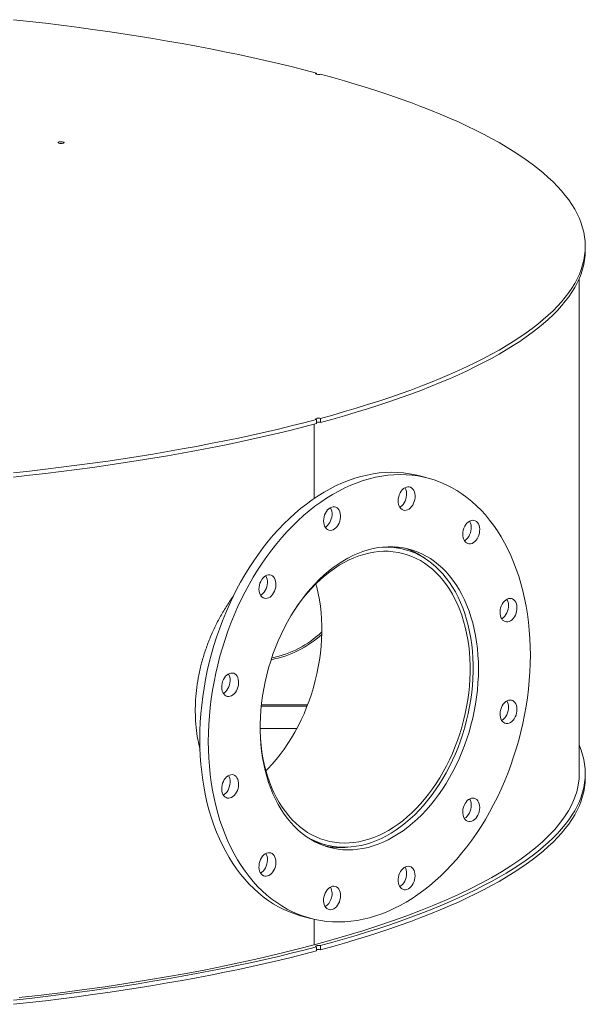
# Model space of a CAD drawing. Units: inches. Extents: x 0.5 to 10.5, y 0.5 to 7.9.
# Drawn here: x 8.5 to 9.4, y 3.1 to 4.7 of the extents above; entities that cross this region are included whole.
import ezdxf

# ---------------------------------------------------------------- set-up
doc = ezdxf.new("R2010")
doc.units = ezdxf.units.IN
doc.header["$MEASUREMENT"] = 0

msp = doc.modelspace()

# ---------------------------------------------------------------- linework, layer by layer
at = {"color": 7, "linetype": 'Continuous', "lineweight": 15}
for p, q in [((8.960297, 4.634464), (8.960297, 4.636282)), ((9.391777, 4.351853), (9.391777, 4.358497)), ((9.382161, 3.513168), (9.382161, 4.307011)), ((8.960297, 4.080711), (8.960297, 4.074067)), ((8.967096, 4.075889), (8.967096, 4.082533)), ((8.956903, 4.073167), (8.956903, 3.954185)), ((9.139847, 3.986561), (9.126249, 3.990204)), ((9.101944, 3.872285), (9.086095, 3.876531)), ((8.945537, 3.62118), (8.872, 3.62118)), ((8.946249, 3.623028), (8.872195, 3.623028)), ((8.870218, 3.585138), (8.929014, 3.585138)), ((9.391777, 3.50622), (9.391777, 3.512864)), ((8.959191, 3.402851), (8.97504, 3.398605)), ((8.937137, 3.284328), (8.950735, 3.280685)), ((8.956903, 3.279156), (8.956903, 3.238113)), ((8.960297, 3.235078), (8.960297, 3.228434)), ((8.967096, 3.230256), (8.967096, 3.2369))]:
    msp.add_line(p, q, dxfattribs=at)
at = {"color": 7, "linetype": 'Continuous', "lineweight": 15, "flags": 128}
for points in [[(8.47441, 4.721906), (8.500185, 4.719059), (8.525753, 4.716081), (8.551104, 4.712973), (8.576229, 4.709735), (8.601119, 4.70637), (8.625764, 4.702878), (8.650157, 4.699261), (8.674288, 4.69552), (8.698148, 4.691657), (8.721728, 4.687672), (8.745021, 4.683567), (8.768017, 4.679344), (8.790708, 4.675005), (8.813086, 4.67055), (8.835143, 4.665981), (8.85687, 4.661301), (8.878261, 4.656511), (8.899306, 4.651612), (8.919999, 4.646606), (8.940332, 4.641496), (8.960297, 4.636282)], [(8.960297, 4.636282), (8.959342, 4.635916), (8.958912, 4.635484), (8.959059, 4.635039), (8.959764, 4.634634), (8.960944, 4.634318), (8.962455, 4.634129), (8.964117, 4.63409), (8.965728, 4.634205), (8.967096, 4.634461)], [(8.967096, 4.634461), (8.986555, 4.629112), (9.00563, 4.623665), (9.024314, 4.618121), (9.0426, 4.612482), (9.060481, 4.606752), (9.07795, 4.600931), (9.095002, 4.595021), (9.11163, 4.589026), (9.127828, 4.582947), (9.143591, 4.576786), (9.158912, 4.570546), (9.173786, 4.564228), (9.188207, 4.557836), (9.202171, 4.551371), (9.215671, 4.544836), (9.228704, 4.538233), (9.241265, 4.531565), (9.253349, 4.524833), (9.264951, 4.518042), (9.276067, 4.511192), (9.286694, 4.504286), (9.296827, 4.497328), (9.306463, 4.490319), (9.315598, 4.483262), (9.324229, 4.47616), (9.332352, 4.469015), (9.339966, 4.461829), (9.347067, 4.454606), (9.353652, 4.447348), (9.359719, 4.440058), (9.365266, 4.432738), (9.37029, 4.425391), (9.374791, 4.41802), (9.378766, 4.410627), (9.382214, 4.403215), (9.385134, 4.395787), (9.387524, 4.388345), (9.389384, 4.380893), (9.390713, 4.373432), (9.391511, 4.365966), (9.391777, 4.358497), (9.391511, 4.351028), (9.390713, 4.343562), (9.389384, 4.336101), (9.387524, 4.328648), (9.385134, 4.321206), (9.382214, 4.313778), (9.378766, 4.306366), (9.374791, 4.298973), (9.37029, 4.291602), (9.365266, 4.284255), (9.359719, 4.276935), (9.353652, 4.269645), (9.347067, 4.262387), (9.339966, 4.255164), (9.332352, 4.247979), (9.324229, 4.240834), (9.315598, 4.233731), (9.306463, 4.226674), (9.296827, 4.219665), (9.286694, 4.212707), (9.276067, 4.205802), (9.264951, 4.198952), (9.253349, 4.19216), (9.241265, 4.185429), (9.228704, 4.17876), (9.215671, 4.172158), (9.202171, 4.165623), (9.188207, 4.159158), (9.173786, 4.152765), (9.158912, 4.146448), (9.143591, 4.140207), (9.127828, 4.134047), (9.11163, 4.127967), (9.095002, 4.121972), (9.07795, 4.116063), (9.060481, 4.110242), (9.0426, 4.104511), (9.024314, 4.098873), (9.00563, 4.093329), (8.986555, 4.087881), (8.967096, 4.082533)], [(8.547257, 4.523803), (8.546299, 4.524169), (8.545867, 4.524601), (8.546013, 4.525047), (8.546718, 4.525452), (8.547899, 4.525769), (8.549412, 4.525958), (8.551076, 4.525997), (8.552688, 4.525881), (8.554056, 4.525624), (8.555014, 4.525258), (8.555446, 4.524826), (8.5553, 4.52438), (8.554595, 4.523975), (8.553414, 4.523658), (8.551901, 4.523469), (8.550238, 4.52343), (8.548625, 4.523546), (8.547257, 4.523803)], [(9.391777, 4.351853), (9.391511, 4.344384), (9.390713, 4.336917), (9.389384, 4.329457), (9.387524, 4.322004), (9.385134, 4.314562), (9.382214, 4.307134), (9.378766, 4.299722), (9.374791, 4.292329), (9.37029, 4.284958), (9.365266, 4.277611), (9.359719, 4.270291), (9.353652, 4.263001), (9.347067, 4.255743), (9.339966, 4.24852), (9.332352, 4.241335), (9.324229, 4.23419), (9.315598, 4.227087), (9.306463, 4.22003), (9.296827, 4.213021), (9.286694, 4.206063), (9.276067, 4.199158), (9.264951, 4.192308), (9.253349, 4.185516), (9.241265, 4.178785), (9.228704, 4.172116), (9.215671, 4.165514), (9.202171, 4.158978), (9.188207, 4.152514), (9.173786, 4.146121), (9.158912, 4.139804), (9.143591, 4.133563), (9.127828, 4.127403), (9.11163, 4.121323), (9.095002, 4.115328), (9.07795, 4.109419), (9.060481, 4.103598), (9.0426, 4.097867), (9.024314, 4.092229), (9.00563, 4.086685), (8.986555, 4.081237), (8.967096, 4.075889)], [(8.960297, 4.080711), (8.940332, 4.075498), (8.919999, 4.070387), (8.899306, 4.065382), (8.878261, 4.060483), (8.85687, 4.055692), (8.835143, 4.051012), (8.813086, 4.046444), (8.790708, 4.041989), (8.768017, 4.037649), (8.745021, 4.033426), (8.721728, 4.029321), (8.698148, 4.025337), (8.674288, 4.021473), (8.650157, 4.017732), (8.625764, 4.014115), (8.601119, 4.010623), (8.576229, 4.007258), (8.551104, 4.004021), (8.525753, 4.000912), (8.500185, 3.997934), (8.47441, 3.995087)], [(8.960297, 4.080711), (8.959342, 4.081077), (8.958912, 4.081509), (8.959059, 4.081954), (8.959764, 4.082359), (8.960944, 4.082675), (8.962455, 4.082864), (8.964117, 4.082904), (8.965728, 4.082788), (8.967096, 4.082533)], [(8.960297, 4.074067), (8.940332, 4.068854), (8.919999, 4.063743), (8.899306, 4.058738), (8.878261, 4.053839), (8.85687, 4.049048), (8.835143, 4.044368), (8.813086, 4.0398), (8.790708, 4.035345), (8.768017, 4.031005), (8.745021, 4.026782), (8.721728, 4.022677), (8.698148, 4.018693), (8.674288, 4.014829), (8.650157, 4.011088), (8.625764, 4.007471), (8.601119, 4.003979), (8.576229, 4.000614), (8.551104, 3.997377), (8.525753, 3.994268), (8.500185, 3.99129), (8.47441, 3.988443)], [(8.937137, 3.284328), (8.935112, 3.284885), (8.926004, 3.287725), (8.917051, 3.291077), (8.908267, 3.294938), (8.899663, 3.299302), (8.891254, 3.304161), (8.88305, 3.30951), (8.875065, 3.315339), (8.86731, 3.321641), (8.859796, 3.328406), (8.852534, 3.335624), (8.845535, 3.343285), (8.838809, 3.351378), (8.832367, 3.35989), (8.826217, 3.368809), (8.820368, 3.378122), (8.81483, 3.387815), (8.80961, 3.397875), (8.804715, 3.408286), (8.800154, 3.419033), (8.795933, 3.4301), (8.792058, 3.441471), (8.788535, 3.45313), (8.785368, 3.465059), (8.782563, 3.477241), (8.780123, 3.489657), (8.778053, 3.50229), (8.776355, 3.515122), (8.775032, 3.528132), (8.774085, 3.541303), (8.773517, 3.554614), (8.773327, 3.568047), (8.773517, 3.581582), (8.774085, 3.595198), (8.775032, 3.608876), (8.776355, 3.622595), (8.778053, 3.636336), (8.780123, 3.650079), (8.782563, 3.663802), (8.785368, 3.677487), (8.788535, 3.691113), (8.792058, 3.704659), (8.795933, 3.718107), (8.800154, 3.731436), (8.804715, 3.744627), (8.80961, 3.75766), (8.81483, 3.770517), (8.820368, 3.783178), (8.826217, 3.795625), (8.832367, 3.807839), (8.838809, 3.819803), (8.845535, 3.8315), (8.852534, 3.842911), (8.859796, 3.85402), (8.86731, 3.864811), (8.875065, 3.875269), (8.88305, 3.885377), (8.891254, 3.895121), (8.899663, 3.904486), (8.908267, 3.913459), (8.917051, 3.922027), (8.926004, 3.930177), (8.935112, 3.937897), (8.944361, 3.945176), (8.953739, 3.952003), (8.963231, 3.958368), (8.972824, 3.964262), (8.982503, 3.969676), (8.992254, 3.974602), (9.002063, 3.979033), (9.011915, 3.982962), (9.021797, 3.986384), (9.031693, 3.989294), (9.041589, 3.991687), (9.051471, 3.993559), (9.061323, 3.994909), (9.071132, 3.995734), (9.080884, 3.996033), (9.090563, 3.995806), (9.100155, 3.995052), (9.109647, 3.993773), (9.119025, 3.991971), (9.126249, 3.990204)], [(9.303657, 3.702842), (9.303468, 3.689308), (9.302899, 3.675692), (9.301953, 3.662014), (9.300629, 3.648294), (9.298931, 3.634553), (9.296861, 3.620811), (9.294422, 3.607087), (9.291616, 3.593402), (9.28845, 3.579777), (9.284926, 3.56623), (9.281051, 3.552782), (9.27683, 3.539453), (9.272269, 3.526262), (9.267375, 3.513229), (9.262155, 3.500373), (9.256616, 3.487711), (9.250768, 3.475265), (9.244618, 3.46305), (9.238175, 3.451086), (9.23145, 3.43939), (9.224451, 3.427978), (9.217189, 3.416869), (9.209675, 3.406078), (9.201919, 3.395621), (9.193934, 3.385513), (9.185731, 3.375769), (9.177321, 3.366403), (9.168718, 3.35743), (9.159933, 3.348862), (9.150981, 3.340712), (9.141873, 3.332992), (9.132623, 3.325713), (9.123246, 3.318886), (9.113754, 3.312521), (9.104161, 3.306627), (9.094482, 3.301213), (9.084731, 3.296287), (9.074922, 3.291857), (9.065069, 3.287927), (9.055187, 3.284505), (9.045291, 3.281596), (9.035395, 3.279203), (9.025514, 3.27733), (9.015661, 3.27598), (9.005852, 3.275155), (8.996101, 3.274856), (8.986422, 3.275084), (8.976829, 3.275838), (8.967337, 3.277117), (8.957959, 3.278919), (8.94871, 3.281241), (8.939602, 3.284081), (8.930649, 3.287434), (8.921865, 3.291295), (8.913262, 3.295659), (8.904852, 3.300518), (8.896649, 3.305866), (8.888663, 3.311696), (8.880908, 3.317998), (8.873394, 3.324763), (8.866132, 3.331981), (8.859133, 3.339642), (8.852407, 3.347734), (8.845965, 3.356247), (8.839815, 3.365166), (8.833966, 3.374479), (8.828428, 3.384172), (8.823208, 3.394232), (8.818314, 3.404643), (8.813753, 3.41539), (8.809531, 3.426457), (8.805656, 3.437828), (8.802133, 3.449487), (8.798966, 3.461416), (8.796161, 3.473598), (8.793722, 3.486014), (8.791651, 3.498647), (8.789953, 3.511478), (8.78863, 3.524489), (8.787683, 3.53766), (8.787115, 3.550971), (8.786925, 3.564404), (8.787115, 3.577938), (8.787683, 3.591555), (8.78863, 3.605232), (8.789953, 3.618952), (8.791651, 3.632693), (8.793722, 3.646436), (8.796161, 3.660159), (8.798966, 3.673844), (8.802133, 3.687469), (8.805656, 3.701016), (8.809531, 3.714464), (8.813753, 3.727793), (8.818314, 3.740984), (8.823208, 3.754017), (8.828428, 3.766874), (8.833966, 3.779535), (8.839815, 3.791982), (8.845965, 3.804196), (8.852407, 3.81616), (8.859133, 3.827857), (8.866132, 3.839268), (8.873394, 3.850377), (8.880908, 3.861168), (8.888663, 3.871626), (8.896649, 3.881734), (8.904852, 3.891478), (8.913262, 3.900843), (8.921865, 3.909816), (8.930649, 3.918384), (8.939602, 3.926534), (8.94871, 3.934254), (8.957959, 3.941533), (8.967337, 3.94836), (8.976829, 3.954725), (8.986422, 3.960619), (8.996101, 3.966033), (9.005852, 3.970959), (9.015661, 3.97539), (9.025514, 3.979319), (9.035395, 3.982741), (9.045291, 3.985651), (9.055187, 3.988044), (9.065069, 3.989916), (9.074922, 3.991266), (9.084731, 3.992091), (9.094482, 3.99239), (9.104161, 3.992162), (9.113754, 3.991409), (9.123246, 3.99013), (9.132623, 3.988328), (9.141873, 3.986005), (9.150981, 3.983165), (9.159933, 3.979812), (9.168718, 3.975951), (9.177321, 3.971587), (9.185731, 3.966728), (9.193934, 3.96138), (9.201919, 3.95555), (9.209675, 3.949249), (9.217189, 3.942484), (9.224451, 3.935265), (9.23145, 3.927604), (9.238175, 3.919512), (9.244618, 3.911), (9.250768, 3.902081), (9.256616, 3.892767), (9.262155, 3.883074), (9.267375, 3.873014), (9.272269, 3.862603), (9.27683, 3.851856), (9.281051, 3.840789), (9.284926, 3.829418), (9.28845, 3.817759), (9.291616, 3.80583), (9.294422, 3.793649), (9.296861, 3.781232), (9.298931, 3.768599), (9.300629, 3.755768), (9.301953, 3.742757), (9.302899, 3.729587), (9.303468, 3.716275), (9.303657, 3.702842)], [(9.093346, 3.960001), (9.094664, 3.962933), (9.096284, 3.965604), (9.098157, 3.967939), (9.100231, 3.969869), (9.102446, 3.97134), (9.104738, 3.972309), (9.10704, 3.972748), (9.109288, 3.972645), (9.111416, 3.972002), (9.113362, 3.970838), (9.115072, 3.969187), (9.116495, 3.967096), (9.117591, 3.964625), (9.118329, 3.961845), (9.118687, 3.958836), (9.118654, 3.955685), (9.118232, 3.952482), (9.117433, 3.94932), (9.11628, 3.94629), (9.114806, 3.943478), (9.113053, 3.940966), (9.111072, 3.938826), (9.10892, 3.937119), (9.106659, 3.935894), (9.104353, 3.935188), (9.10207, 3.935019), (9.099874, 3.935394), (9.09783, 3.9363), (9.095995, 3.937713), (9.094423, 3.939591), (9.093158, 3.941881), (9.092238, 3.944516), (9.091689, 3.947421), (9.091526, 3.950512), (9.091754, 3.9537), (9.092366, 3.956894), (9.093346, 3.960001)], [(9.102521, 3.97138), (9.102897, 3.970739), (9.103993, 3.968268), (9.104731, 3.965488), (9.105088, 3.962479), (9.105056, 3.959328), (9.104634, 3.956126), (9.103835, 3.952964), (9.102682, 3.949933), (9.101207, 3.947121), (9.099455, 3.944609), (9.097474, 3.942469), (9.095322, 3.940762), (9.094126, 3.940047)], [(8.971862, 3.91819), (8.972058, 3.921374), (8.972639, 3.924571), (8.973589, 3.927689), (8.97488, 3.930638), (8.976476, 3.933335), (8.978331, 3.9357), (8.98039, 3.937667), (8.982595, 3.939178), (8.984883, 3.94019), (8.987187, 3.940674), (8.989442, 3.940616), (8.991582, 3.940017), (8.993546, 3.938896), (8.995278, 3.937284), (8.996726, 3.935227), (8.997851, 3.932785), (8.99862, 3.930027), (8.999009, 3.927035), (8.999009, 3.923892), (8.99862, 3.92069), (8.997851, 3.917521), (8.996726, 3.914477), (8.995278, 3.911643), (8.993546, 3.909103), (8.991582, 3.906929), (8.989442, 3.905184), (8.987187, 3.903918), (8.984883, 3.903168), (8.982595, 3.902954), (8.98039, 3.903283), (8.978331, 3.904146), (8.976476, 3.905518), (8.97488, 3.907359), (8.973589, 3.909617), (8.972639, 3.912226), (8.972058, 3.915111), (8.971862, 3.91819)], [(8.982858, 3.939322), (8.983128, 3.93887), (8.984253, 3.936428), (8.985021, 3.933671), (8.985411, 3.930678), (8.985411, 3.927535), (8.985021, 3.924333), (8.984253, 3.921164), (8.983128, 3.91812), (8.981679, 3.915286), (8.979948, 3.912746), (8.977984, 3.910573), (8.975844, 3.908828), (8.974464, 3.907988)], [(9.201954, 3.914359), (9.204042, 3.916253), (9.206265, 3.917684), (9.20856, 3.918609), (9.210861, 3.919004), (9.213101, 3.918855), (9.215216, 3.918168), (9.217145, 3.916962), (9.218833, 3.915272), (9.22023, 3.913146), (9.221297, 3.910647), (9.222004, 3.907845), (9.222329, 3.904821), (9.222264, 3.901662), (9.22181, 3.898459), (9.22098, 3.895305), (9.219799, 3.892289), (9.2183, 3.889499), (9.216526, 3.887016), (9.214529, 3.884909), (9.212365, 3.883241), (9.210098, 3.882058), (9.207792, 3.881396), (9.205513, 3.881273), (9.203328, 3.881692), (9.201298, 3.882642), (9.199484, 3.884095), (9.197935, 3.88601), (9.196699, 3.888331), (9.195808, 3.890992), (9.195291, 3.893915), (9.19516, 3.897018), (9.195421, 3.90021), (9.196065, 3.9034), (9.197074, 3.906496), (9.198419, 3.909409), (9.200061, 3.912056), (9.201954, 3.914359)], [(9.206151, 3.917624), (9.206632, 3.91679), (9.207699, 3.91429), (9.208406, 3.911488), (9.208731, 3.908464), (9.208666, 3.905305), (9.208212, 3.902102), (9.207382, 3.898948), (9.206201, 3.895932), (9.204702, 3.893142), (9.202928, 3.890659), (9.200931, 3.888552), (9.198767, 3.886884), (9.197756, 3.88629)], [(9.220368, 3.680528), (9.220179, 3.669379), (9.21961, 3.658152), (9.218664, 3.646873), (9.217343, 3.635564), (9.215649, 3.624252), (9.213586, 3.612959), (9.211159, 3.601712), (9.208372, 3.590533), (9.205232, 3.579448), (9.201746, 3.56848), (9.197921, 3.557653), (9.193765, 3.546991), (9.189288, 3.536517), (9.184499, 3.526252), (9.179408, 3.516221), (9.174027, 3.506443), (9.168367, 3.496941), (9.162441, 3.487735), (9.15626, 3.478845), (9.14984, 3.47029), (9.143193, 3.462089), (9.136334, 3.45426), (9.129278, 3.446819), (9.12204, 3.439782), (9.114636, 3.433165), (9.107081, 3.426983), (9.099393, 3.421248), (9.091588, 3.415973), (9.083682, 3.411169), (9.075693, 3.406847), (9.067638, 3.403016), (9.059535, 3.399685), (9.051401, 3.39686), (9.043254, 3.394549), (9.035112, 3.392754), (9.026991, 3.391482), (9.01891, 3.390734), (9.010886, 3.390512), (9.002936, 3.390817), (8.995079, 3.391647), (8.98733, 3.393002), (8.979706, 3.394877), (8.972225, 3.39727), (8.964902, 3.400174), (8.957753, 3.403585), (8.950793, 3.407493), (8.944039, 3.411891), (8.937503, 3.41677), (8.931201, 3.422118), (8.925146, 3.427924), (8.919352, 3.434175), (8.91383, 3.440859), (8.908592, 3.44796), (8.903651, 3.455463), (8.899017, 3.463352), (8.894699, 3.47161), (8.890708, 3.480218), (8.887051, 3.489159), (8.883737, 3.498413), (8.880773, 3.50796), (8.878165, 3.517778), (8.875919, 3.527848), (8.87404, 3.538147), (8.872532, 3.548652), (8.871398, 3.559342), (8.870641, 3.570192), (8.870262, 3.58118), (8.870262, 3.592281), (8.870641, 3.603472), (8.871398, 3.614729), (8.872532, 3.626026), (8.87404, 3.637339), (8.875919, 3.648645), (8.878165, 3.659918), (8.880773, 3.671134), (8.883737, 3.682269), (8.887051, 3.693298), (8.890708, 3.704198), (8.894699, 3.714946), (8.899017, 3.725517), (8.903651, 3.735889), (8.908592, 3.74604), (8.91383, 3.755947), (8.919352, 3.76559), (8.925146, 3.774946), (8.931201, 3.783997), (8.937503, 3.792721), (8.944039, 3.801102), (8.950793, 3.809119), (8.957753, 3.816757), (8.964902, 3.823997), (8.972225, 3.830826), (8.979706, 3.837227), (8.98733, 3.843188), (8.995079, 3.848694), (9.002936, 3.853735), (9.010886, 3.858299), (9.01891, 3.862376), (9.026991, 3.865958), (9.035112, 3.869037), (9.043254, 3.871606), (9.051401, 3.87366), (9.059535, 3.875193), (9.067638, 3.876204), (9.075693, 3.876689), (9.083682, 3.876648), (9.091588, 3.87608), (9.099393, 3.874987), (9.107081, 3.873372), (9.114636, 3.871237), (9.12204, 3.868588), (9.129278, 3.865429), (9.136334, 3.861769), (9.143193, 3.857615), (9.14984, 3.852975), (9.15626, 3.847861), (9.162441, 3.842282), (9.168367, 3.836252), (9.174027, 3.829782), (9.179408, 3.822888), (9.184499, 3.815584), (9.189288, 3.807886), (9.193765, 3.79981), (9.197921, 3.791375), (9.201746, 3.782598), (9.205232, 3.773498), (9.208372, 3.764095), (9.211159, 3.75441), (9.213586, 3.744463), (9.215649, 3.734276), (9.217343, 3.723871), (9.218664, 3.713271), (9.21961, 3.702498), (9.220179, 3.691576), (9.220368, 3.680528)], [(8.87054, 3.572255), (8.870762, 3.56885), (8.8717, 3.558333), (8.87301, 3.547988), (8.874689, 3.537839), (8.876734, 3.527907), (8.879139, 3.518215), (8.8819, 3.508784), (8.885011, 3.499636), (8.888464, 3.490791), (8.892252, 3.482269), (8.896366, 3.474089), (8.900798, 3.466269), (8.905536, 3.458826), (8.910572, 3.451778), (8.915892, 3.445139), (8.921487, 3.438925), (8.927342, 3.433149), (8.933446, 3.427825), (8.939783, 3.422964), (8.946341, 3.418577), (8.953105, 3.414674), (8.960059, 3.411264), (8.967189, 3.408354), (8.974477, 3.405951), (8.981908, 3.40406), (8.989466, 3.402685), (8.997132, 3.401829), (9.004892, 3.401495), (9.012726, 3.401683), (9.020617, 3.402392), (9.028549, 3.403622), (9.036502, 3.405369), (9.044461, 3.407629), (9.052405, 3.410397), (9.060319, 3.413668), (9.068184, 3.417433), (9.075983, 3.421685), (9.083698, 3.426414), (9.091312, 3.43161), (9.098809, 3.43726), (9.106171, 3.443352), (9.113381, 3.449874), (9.120425, 3.456809), (9.127286, 3.464143), (9.133949, 3.471859), (9.140398, 3.47994), (9.146621, 3.488368), (9.152602, 3.497124), (9.158328, 3.506189), (9.163787, 3.515542), (9.168967, 3.525163), (9.173855, 3.53503), (9.178441, 3.545121), (9.182715, 3.555413), (9.186668, 3.565884), (9.190289, 3.576511), (9.193572, 3.587269), (9.196509, 3.598134), (9.199093, 3.609083), (9.201319, 3.62009), (9.203181, 3.631132), (9.204676, 3.642183), (9.2058, 3.653219), (9.206551, 3.664216), (9.206927, 3.675148), (9.206927, 3.685992), (9.206551, 3.696723), (9.2058, 3.707317), (9.204676, 3.717751), (9.203181, 3.728002), (9.201319, 3.738045), (9.199093, 3.74786), (9.196509, 3.757424), (9.193572, 3.766716), (9.190289, 3.775715), (9.186668, 3.7844), (9.182715, 3.792754), (9.178441, 3.800756), (9.173855, 3.80839), (9.168967, 3.815638), (9.163787, 3.822483), (9.158328, 3.828911), (9.152602, 3.834908), (9.146621, 3.840459), (9.140398, 3.845553), (9.133949, 3.850178), (9.127286, 3.854324), (9.120425, 3.857982), (9.113381, 3.861143), (9.106171, 3.8638), (9.098809, 3.865948), (9.091312, 3.867582), (9.083698, 3.868697), (9.075983, 3.869292), (9.068184, 3.869366), (9.060319, 3.868917), (9.052405, 3.867947), (9.044461, 3.866459), (9.036502, 3.864455), (9.028549, 3.86194), (9.020617, 3.858919), (9.012726, 3.8554), (9.004892, 3.85139), (8.997132, 3.846898), (8.989466, 3.841935), (8.981908, 3.836511), (8.974477, 3.830638), (8.967189, 3.824329), (8.960059, 3.817599), (8.953105, 3.810463), (8.946341, 3.802936), (8.939783, 3.795035), (8.933446, 3.786778), (8.927342, 3.778183), (8.924627, 3.774136)], [(8.942169, 3.413221), (8.948333, 3.409514), (8.955321, 3.405889), (8.962489, 3.402761), (8.969821, 3.400138), (8.977302, 3.398024), (8.984916, 3.396424), (8.992645, 3.395342), (9.000474, 3.39478), (9.008386, 3.394739), (9.016362, 3.395219), (9.024386, 3.39622), (9.032441, 3.397739), (9.04051, 3.399772), (9.048573, 3.402316), (9.056615, 3.405365), (9.064618, 3.408912), (9.072564, 3.41295), (9.080436, 3.41747), (9.088217, 3.422462), (9.095891, 3.427915), (9.10344, 3.433817), (9.110849, 3.440157), (9.118101, 3.446919), (9.125181, 3.454089), (9.132073, 3.461652), (9.138762, 3.469592), (9.145234, 3.477891), (9.151475, 3.486531), (9.157471, 3.495494), (9.163209, 3.504759), (9.168678, 3.514308), (9.173864, 3.524119), (9.178757, 3.534171), (9.183347, 3.544443), (9.187622, 3.554911), (9.191575, 3.565554), (9.195196, 3.576349), (9.198478, 3.587271), (9.201413, 3.598298), (9.203996, 3.609405), (9.20622, 3.620569), (9.208081, 3.631765), (9.209574, 3.642968), (9.210697, 3.654156), (9.211447, 3.665303), (9.211822, 3.676385), (9.211822, 3.687379), (9.211447, 3.69826), (9.210697, 3.709005), (9.209574, 3.719591), (9.208081, 3.729994), (9.20622, 3.740193), (9.203996, 3.750165), (9.201413, 3.759888), (9.198478, 3.769342), (9.195196, 3.778506), (9.191575, 3.78736), (9.187622, 3.795885), (9.183347, 3.804063), (9.178757, 3.811875), (9.173864, 3.819305), (9.168678, 3.826338), (9.163209, 3.832956), (9.157471, 3.839147), (9.151475, 3.844897), (9.145234, 3.850193), (9.138762, 3.855024), (9.132073, 3.859379), (9.125181, 3.86325), (9.118101, 3.866627), (9.110849, 3.869503), (9.10344, 3.871873), (9.095891, 3.87373), (9.088217, 3.875071), (9.080436, 3.875894), (9.072564, 3.876195), (9.066169, 3.876059)], [(8.870053, 3.80013), (8.869074, 3.802712), (8.868461, 3.805578), (8.868233, 3.808644), (8.868396, 3.811822), (8.868946, 3.815021), (8.869866, 3.81815), (8.87113, 3.821117), (8.872702, 3.823837), (8.874537, 3.826233), (8.876582, 3.828235), (8.878777, 3.829786), (8.88106, 3.830841), (8.883366, 3.831369), (8.885627, 3.831357), (8.887779, 3.830803), (8.88976, 3.829724), (8.891513, 3.828151), (8.892987, 3.826129), (8.89414, 3.823717), (8.894939, 3.820983), (8.895361, 3.818006), (8.895394, 3.814873), (8.895036, 3.811673), (8.894299, 3.808497), (8.893203, 3.805439), (8.891779, 3.802585), (8.89007, 3.800017), (8.888123, 3.797811), (8.885995, 3.796028), (8.883748, 3.79472), (8.881445, 3.793925), (8.879153, 3.793666), (8.876939, 3.793951), (8.874865, 3.79477), (8.872991, 3.796101), (8.871372, 3.797905), (8.870053, 3.80013)], [(8.879228, 3.830037), (8.879389, 3.829772), (8.880542, 3.82736), (8.881341, 3.824626), (8.881763, 3.821649), (8.881796, 3.818516), (8.881438, 3.815316), (8.880701, 3.812141), (8.879604, 3.809082), (8.878181, 3.806228), (8.876471, 3.803661), (8.874525, 3.801454), (8.872397, 3.799671), (8.870833, 3.798703)], [(8.879351, 3.517435), (8.882456, 3.520563), (8.889317, 3.527897), (8.89598, 3.535613), (8.90243, 3.543694), (8.908652, 3.552122), (8.914633, 3.560878), (8.92036, 3.569943), (8.925819, 3.579296), (8.930998, 3.588917), (8.935886, 3.598784), (8.940473, 3.608875), (8.944747, 3.619168), (8.948699, 3.629639), (8.95232, 3.640265), (8.955603, 3.651023), (8.95854, 3.661888), (8.961124, 3.672837), (8.96335, 3.683844), (8.965213, 3.694886), (8.966708, 3.705937), (8.967832, 3.716974), (8.968583, 3.72797), (8.968958, 3.738903), (8.968958, 3.749747), (8.968583, 3.760478), (8.967832, 3.771072), (8.966708, 3.781506), (8.965213, 3.791756), (8.96335, 3.8018), (8.961124, 3.811615), (8.959664, 3.817209)], [(9.268584, 3.793494), (9.270882, 3.793843), (9.273114, 3.793649), (9.275216, 3.792918), (9.277127, 3.79167), (9.278792, 3.789942), (9.280163, 3.787783), (9.281202, 3.785255), (9.281877, 3.782431), (9.28217, 3.779393), (9.282072, 3.776227), (9.281586, 3.773024), (9.280726, 3.769878), (9.279517, 3.766878), (9.277993, 3.764111), (9.276199, 3.761656), (9.274185, 3.759584), (9.27201, 3.757954), (9.269737, 3.756814), (9.267431, 3.756196), (9.265157, 3.756119), (9.262983, 3.756583), (9.260969, 3.757576), (9.259175, 3.759069), (9.257651, 3.76102), (9.256442, 3.763372), (9.255582, 3.766058), (9.255096, 3.768999), (9.254998, 3.772113), (9.255291, 3.775308), (9.255966, 3.778494), (9.257005, 3.781578), (9.258376, 3.784472), (9.260041, 3.787093), (9.261952, 3.789365), (9.264054, 3.791222), (9.266286, 3.792612), (9.268584, 3.793494)], [(9.265982, 3.792455), (9.266565, 3.791426), (9.267603, 3.788898), (9.268279, 3.786074), (9.268572, 3.783036), (9.268474, 3.77987), (9.267988, 3.776668), (9.267128, 3.773521), (9.265919, 3.770521), (9.264395, 3.767754), (9.2626, 3.765299), (9.260587, 3.763227), (9.258412, 3.761598), (9.257588, 3.761121)], [(8.8152, 3.637454), (8.813307, 3.638744), (8.811665, 3.64051), (8.81032, 3.642702), (8.809311, 3.645258), (8.808666, 3.648103), (8.808406, 3.651155), (8.808536, 3.654328), (8.809054, 3.657529), (8.809944, 3.660666), (8.811181, 3.66365), (8.812729, 3.666394), (8.814544, 3.66882), (8.816573, 3.670857), (8.818759, 3.672447), (8.821037, 3.673545), (8.823344, 3.674119), (8.825611, 3.674151), (8.827775, 3.673642), (8.829772, 3.672606), (8.831546, 3.671073), (8.833045, 3.669086), (8.834226, 3.666704), (8.835056, 3.663994), (8.83551, 3.661034), (8.835575, 3.65791), (8.83525, 3.654712), (8.834543, 3.651531), (8.833476, 3.64846), (8.832078, 3.645585), (8.830391, 3.642991), (8.828462, 3.640752), (8.826347, 3.638931), (8.824107, 3.637582), (8.821806, 3.636744), (8.819511, 3.63644), (8.817288, 3.636679), (8.8152, 3.637454)], [(8.819397, 3.67281), (8.819447, 3.672729), (8.820628, 3.670347), (8.821458, 3.667637), (8.821912, 3.664677), (8.821977, 3.661553), (8.821652, 3.658355), (8.820945, 3.655174), (8.819878, 3.652103), (8.81848, 3.649228), (8.816793, 3.646634), (8.814864, 3.644395), (8.812749, 3.642574), (8.811002, 3.641476)], [(9.275383, 3.629792), (9.277275, 3.628503), (9.278918, 3.626736), (9.280263, 3.624544), (9.281272, 3.621988), (9.281916, 3.619144), (9.282177, 3.616091), (9.282046, 3.612918), (9.281528, 3.609717), (9.280638, 3.60658), (9.279401, 3.603596), (9.277853, 3.600852), (9.276038, 3.598426), (9.274009, 3.596389), (9.271824, 3.594799), (9.269545, 3.593701), (9.267239, 3.593128), (9.264972, 3.593095), (9.262808, 3.593604), (9.260811, 3.59464), (9.259037, 3.596174), (9.257538, 3.59816), (9.256356, 3.600543), (9.255527, 3.603253), (9.255073, 3.606212), (9.255008, 3.609336), (9.255333, 3.612534), (9.256039, 3.615715), (9.257107, 3.618787), (9.258504, 3.621661), (9.260192, 3.624255), (9.262121, 3.626495), (9.264236, 3.628315), (9.266476, 3.629664), (9.268776, 3.630502), (9.271071, 3.630806), (9.273295, 3.630567), (9.275383, 3.629792)], [(9.265982, 3.629413), (9.266665, 3.628187), (9.267674, 3.625632), (9.268318, 3.622787), (9.268578, 3.619734), (9.268448, 3.616562), (9.26793, 3.613361), (9.26704, 3.610223), (9.265803, 3.607239), (9.264255, 3.604495), (9.26244, 3.602069), (9.260411, 3.600032), (9.258226, 3.598442), (9.257588, 3.59808)], [(8.967096, 3.2369), (8.986555, 3.242248), (9.00563, 3.247696), (9.024314, 3.25324), (9.0426, 3.258878), (9.060481, 3.264609), (9.07795, 3.27043), (9.095002, 3.276339), (9.11163, 3.282334), (9.127828, 3.288414), (9.143591, 3.294574), (9.158912, 3.300815), (9.173786, 3.307132), (9.188207, 3.313525), (9.202171, 3.319989), (9.215671, 3.326525), (9.228704, 3.333127), (9.241265, 3.339796), (9.253349, 3.346527), (9.264951, 3.353319), (9.276067, 3.360169), (9.286694, 3.367074), (9.296827, 3.374032), (9.306463, 3.381041), (9.315598, 3.388098), (9.324229, 3.395201), (9.332352, 3.402346), (9.339966, 3.409531), (9.347067, 3.416754), (9.353652, 3.424012), (9.359719, 3.431302), (9.365266, 3.438622), (9.37029, 3.445969), (9.374791, 3.45334), (9.378766, 3.460733), (9.382214, 3.468145), (9.385134, 3.475573), (9.387524, 3.483015), (9.389384, 3.490468), (9.390713, 3.497929), (9.391511, 3.505395), (9.391777, 3.512864), (9.391511, 3.520333), (9.390713, 3.527799), (9.389384, 3.53526), (9.387524, 3.542712), (9.385134, 3.550154), (9.382214, 3.557582), (9.382161, 3.557705)], [(8.821999, 3.473752), (8.819701, 3.473403), (8.817469, 3.473597), (8.815367, 3.474328), (8.813456, 3.475576), (8.811791, 3.477304), (8.810419, 3.479463), (8.809381, 3.481991), (8.808706, 3.484815), (8.808413, 3.487854), (8.808511, 3.49102), (8.808997, 3.494222), (8.809857, 3.497368), (8.811066, 3.500368), (8.81259, 3.503135), (8.814384, 3.50559), (8.816398, 3.507662), (8.818572, 3.509292), (8.820845, 3.510432), (8.823152, 3.51105), (8.825425, 3.511128), (8.8276, 3.510663), (8.829613, 3.50967), (8.831408, 3.508177), (8.832932, 3.506226), (8.834141, 3.503874), (8.835001, 3.501189), (8.835487, 3.498247), (8.835585, 3.495133), (8.835292, 3.491938), (8.834616, 3.488752), (8.833578, 3.485668), (8.832207, 3.482774), (8.830541, 3.480153), (8.82863, 3.477882), (8.826529, 3.476024), (8.824297, 3.474634), (8.821999, 3.473752)], [(8.819397, 3.509768), (8.820543, 3.507517), (8.821403, 3.504832), (8.821889, 3.50189), (8.821986, 3.498776), (8.821693, 3.495581), (8.821018, 3.492395), (8.81998, 3.489311), (8.818608, 3.486417), (8.816943, 3.483796), (8.815032, 3.481525), (8.812931, 3.479667), (8.811002, 3.478434)], [(8.956903, 3.238113), (8.983536, 3.245438), (9.00944, 3.252948), (9.034599, 3.260638), (9.058995, 3.268503), (9.082611, 3.276537), (9.10543, 3.284734), (9.127437, 3.293089), (9.148617, 3.301597), (9.168954, 3.31025), (9.188436, 3.319044), (9.207048, 3.327972), (9.224777, 3.337028), (9.241612, 3.346205), (9.257541, 3.355498), (9.272552, 3.3649), (9.286636, 3.374405), (9.299782, 3.384005), (9.311982, 3.393695), (9.323227, 3.403467), (9.333509, 3.413315), (9.342821, 3.423232), (9.351157, 3.433211), (9.358512, 3.443245), (9.364879, 3.453328), (9.370254, 3.463452), (9.374634, 3.47361), (9.378017, 3.483796), (9.380398, 3.494002), (9.381777, 3.504222), (9.382161, 3.513168)], [(8.967096, 3.230256), (8.986555, 3.235604), (9.00563, 3.241052), (9.024314, 3.246596), (9.0426, 3.252234), (9.060481, 3.257965), (9.07795, 3.263786), (9.095002, 3.269695), (9.11163, 3.27569), (9.127828, 3.281769), (9.143591, 3.28793), (9.158912, 3.294171), (9.173786, 3.300488), (9.188207, 3.306881), (9.202171, 3.313345), (9.215671, 3.319881), (9.228704, 3.326483), (9.241265, 3.333152), (9.253349, 3.339883), (9.264951, 3.346675), (9.276067, 3.353524), (9.286694, 3.36043), (9.296827, 3.367388), (9.306463, 3.374397), (9.315598, 3.381454), (9.324229, 3.388557), (9.332352, 3.395702), (9.339966, 3.402887), (9.347067, 3.41011), (9.353652, 3.417368), (9.359719, 3.424658), (9.365266, 3.431978), (9.37029, 3.439325), (9.374791, 3.446696), (9.378766, 3.454089), (9.382214, 3.461501), (9.385134, 3.468929), (9.387524, 3.476371), (9.389384, 3.483824), (9.390713, 3.491284), (9.391511, 3.498751), (9.391777, 3.50622)], [(9.220529, 3.467116), (9.221509, 3.464534), (9.222122, 3.461668), (9.22235, 3.458602), (9.222187, 3.455424), (9.221637, 3.452225), (9.220717, 3.449097), (9.219453, 3.44613), (9.21788, 3.443409), (9.216046, 3.441013), (9.214001, 3.439011), (9.211806, 3.43746), (9.209522, 3.436405), (9.207217, 3.435877), (9.204955, 3.435889), (9.202803, 3.436443), (9.200822, 3.437522), (9.19907, 3.439095), (9.197595, 3.441117), (9.196442, 3.44353), (9.195643, 3.446263), (9.195221, 3.44924), (9.195189, 3.452373), (9.195546, 3.455574), (9.196284, 3.458749), (9.19738, 3.461807), (9.198803, 3.464661), (9.200513, 3.467229), (9.20246, 3.469436), (9.204587, 3.471219), (9.206835, 3.472526), (9.209138, 3.473321), (9.211429, 3.47358), (9.213644, 3.473296), (9.215718, 3.472476), (9.217592, 3.471146), (9.219211, 3.469342), (9.220529, 3.467116)], [(9.206151, 3.472186), (9.206931, 3.470759), (9.207911, 3.468177), (9.208523, 3.465312), (9.208751, 3.462245), (9.208588, 3.459067), (9.208039, 3.455868), (9.207119, 3.45274), (9.205854, 3.449773), (9.204282, 3.447052), (9.202447, 3.444656), (9.200403, 3.442654), (9.198207, 3.441104), (9.197756, 3.440852)], [(8.888629, 3.352887), (8.886541, 3.350993), (8.884317, 3.349562), (8.882022, 3.348637), (8.879722, 3.348243), (8.877482, 3.348391), (8.875367, 3.349078), (8.873438, 3.350284), (8.87175, 3.351974), (8.870353, 3.3541), (8.869285, 3.3566), (8.868579, 3.359402), (8.868253, 3.362426), (8.868319, 3.365584), (8.868773, 3.368787), (8.869602, 3.371942), (8.870784, 3.374957), (8.872283, 3.377747), (8.874056, 3.380231), (8.876054, 3.382337), (8.878217, 3.384005), (8.880485, 3.385188), (8.882791, 3.38585), (8.88507, 3.385973), (8.887255, 3.385554), (8.889284, 3.384604), (8.891099, 3.383151), (8.892647, 3.381236), (8.893884, 3.378915), (8.894774, 3.376255), (8.895292, 3.373331), (8.895423, 3.370228), (8.895162, 3.367036), (8.894518, 3.363846), (8.893509, 3.36075), (8.892164, 3.357837), (8.890521, 3.355191), (8.888629, 3.352887)], [(8.879228, 3.3846), (8.880286, 3.382558), (8.881176, 3.379898), (8.881694, 3.376974), (8.881824, 3.373872), (8.881564, 3.370679), (8.88092, 3.367489), (8.879911, 3.364393), (8.878565, 3.36148), (8.876923, 3.358834), (8.875031, 3.35653)], [(9.118721, 3.349056), (9.118525, 3.345872), (9.117944, 3.342676), (9.116994, 3.339558), (9.115702, 3.336608), (9.114106, 3.333912), (9.112252, 3.331546), (9.110193, 3.32958), (9.107987, 3.328069), (9.1057, 3.327057), (9.103395, 3.326573), (9.101141, 3.326631), (9.099, 3.327229), (9.097036, 3.32835), (9.095305, 3.329963), (9.093856, 3.33202), (9.092731, 3.334462), (9.091963, 3.337219), (9.091573, 3.340212), (9.091573, 3.343354), (9.091963, 3.346556), (9.092731, 3.349725), (9.093856, 3.35277), (9.095305, 3.355603), (9.097036, 3.358143), (9.099, 3.360317), (9.101141, 3.362062), (9.103395, 3.363328), (9.1057, 3.364079), (9.107987, 3.364292), (9.110193, 3.363963), (9.112252, 3.3631), (9.114106, 3.361728), (9.115702, 3.359887), (9.116994, 3.357629), (9.117944, 3.35502), (9.118525, 3.352135), (9.118721, 3.349056)], [(8.875031, 3.35653), (8.872943, 3.354636), (8.870833, 3.353266)], [(9.105122, 3.352699), (9.104927, 3.349516), (9.104346, 3.346319), (9.103396, 3.343201), (9.102104, 3.340251), (9.100508, 3.337555), (9.098654, 3.335189), (9.096594, 3.333223), (9.094389, 3.331712), (9.094126, 3.331568)], [(8.997237, 3.307245), (8.995918, 3.304314), (8.994299, 3.301642), (8.992425, 3.299307), (8.990351, 3.297377), (8.988137, 3.295906), (8.985845, 3.294937), (8.983542, 3.294498), (8.981295, 3.294601), (8.979167, 3.295244), (8.97722, 3.296408), (8.975511, 3.298059), (8.974087, 3.30015), (8.972991, 3.302622), (8.972254, 3.305402), (8.971896, 3.30841), (8.971929, 3.311561), (8.972351, 3.314764), (8.97315, 3.317926), (8.974303, 3.320956), (8.975777, 3.323768), (8.97753, 3.32628), (8.979511, 3.328421), (8.981663, 3.330127), (8.983924, 3.331352), (8.98623, 3.332058), (8.988513, 3.332227), (8.990708, 3.331852), (8.992753, 3.330946), (8.994588, 3.329533), (8.99616, 3.327655), (8.997424, 3.325366), (8.998345, 3.322731), (8.998894, 3.319826), (8.999057, 3.316735), (8.998829, 3.313546), (8.998216, 3.310353), (8.997237, 3.307245)], [(8.956903, 3.238113), (8.929561, 3.230978), (8.901528, 3.224037), (8.872824, 3.217297), (8.843468, 3.210761), (8.813481, 3.204434), (8.782884, 3.198321), (8.751698, 3.192425), (8.719944, 3.18675), (8.687644, 3.181302), (8.654821, 3.176082), (8.621497, 3.171096), (8.587695, 3.166346), (8.553439, 3.161836), (8.518752, 3.157568), (8.483658, 3.153547)], [(8.967096, 3.2369), (8.965728, 3.237155), (8.964117, 3.237271), (8.962455, 3.237231), (8.960944, 3.237042), (8.959764, 3.236726), (8.959059, 3.236321), (8.958912, 3.235876), (8.959342, 3.235444), (8.960297, 3.235078)], [(8.47441, 3.149454), (8.500185, 3.152301), (8.525753, 3.155279), (8.551104, 3.158388), (8.576229, 3.161625), (8.601119, 3.16499), (8.625764, 3.168482), (8.650157, 3.172099), (8.674288, 3.17584), (8.698148, 3.179704), (8.721728, 3.183688), (8.745021, 3.187793), (8.768017, 3.192016), (8.790708, 3.196356), (8.813086, 3.200811), (8.835143, 3.205379), (8.85687, 3.210059), (8.878261, 3.21485), (8.899306, 3.219749), (8.919999, 3.224754), (8.940332, 3.229865), (8.960297, 3.235078)], [(8.47441, 3.14281), (8.500185, 3.145657), (8.525753, 3.148635), (8.551104, 3.151744), (8.576229, 3.154981), (8.601119, 3.158346), (8.625764, 3.161838), (8.650157, 3.165455), (8.674288, 3.169196), (8.698148, 3.17306), (8.721728, 3.177044), (8.745021, 3.181149), (8.768017, 3.185372), (8.790708, 3.189712), (8.813086, 3.194167), (8.835143, 3.198735), (8.85687, 3.203415), (8.878261, 3.208206), (8.899306, 3.213105), (8.919999, 3.21811), (8.940332, 3.223221), (8.960297, 3.228434)]]:
    msp.add_lwpolyline(points, dxfattribs=at)
at = {"color": 7, "linetype": 'Continuous', "lineweight": 15}
for centre, radius, start, end in [((8.963703, 4.06153), 0.014754, 76.703575, 103.34692), ((9.064158, 3.760788), 0.119909, 53.895802, 71.34638), ((8.85705, 3.858029), 0.165448, 280.690973, 312.533986), ((8.8571, 3.85774), 0.162379, 281.235663, 313.54956), ((8.998047, 3.513844), 0.119697, 258.642101, 276.123872), ((9.085898, 3.353229), 0.019231, 358.419916, 30.193452), ((8.961864, 3.32003), 0.023615, 337.22666, 27.250179), ((8.963912, 3.317404), 0.020774, 300.524829, 341.721155), ((8.963703, 3.215983), 0.01467, 76.625979, 103.424515)]:
    msp.add_arc(centre, radius, start, end, dxfattribs=at)
msp.add_open_spline([(8.77381, 3.551128), (8.772516, 3.55658), (8.769747, 3.56825), (8.767213, 3.586927), (8.765916, 3.606589), (8.766089, 3.626406), (8.767634, 3.646162), (8.770554, 3.666005), (8.774802, 3.685709), (8.780353, 3.705231), (8.787124, 3.724357), (8.795085, 3.743045), (8.804108, 3.761145), (8.814227, 3.77847), (8.821992, 3.79064), (8.8266, 3.796707), (8.827264, 3.797582)], degree=3, knots=[0, 0, 0, 0, 0.068887189, 0.147460448, 0.226033325, 0.301889762, 0.378277288, 0.454133454, 0.530516778, 0.606372081, 0.682746658, 0.758600848, 0.834965636, 0.911070814, 0.9871764, 1, 1, 1, 1], dxfattribs=at)

doc.saveas('drawing.dxf')
